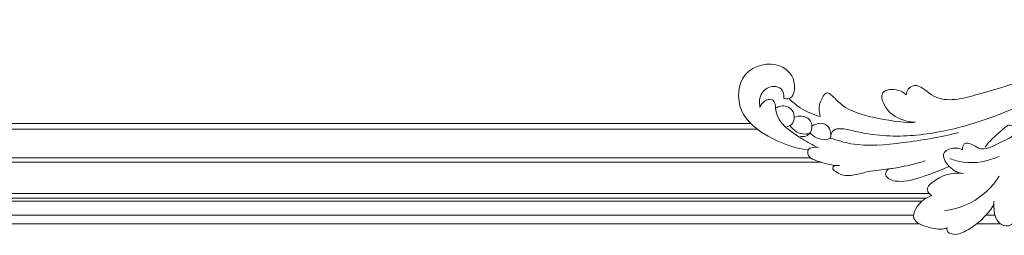
# Model space of a CAD drawing. Units: millimetres. Extents: x 7157 to 16536, y 1045 to 5986.
# Drawn here: x 15228 to 15572, y 4443 to 4518 of the extents above; entities that cross this region are included whole.
import ezdxf

# ---------------------------------------------------------------- set-up
doc = ezdxf.new("R2010")
doc.units = ezdxf.units.MM
doc.layers.get('0').update_dxf_attribs({"lineweight": 13})

# ---------------------------------------------------------------- blocks, each defined once
blk = doc.blocks.new('*U86')
for p, q in [((69.24, 239.09), (69.24, 247.45)), ((66.24, 241.03), (66.24, 244.23))]:
    blk.add_line(p, q)
for points, knots in [([(25.47, 314.78), (25.61, 314.21), (25.9, 311.65), (19.08, 310.12), (11.73, 316.48), (15.18, 330.78), (31.04, 331.5), (39.63, 319.96), (42.87, 311.18), (43.44, 306.29)], [0, 0, 0, 0, 1.772964, 6.844663, 15.0567, 27.623786, 40.10652, 53.15542, 67.936787, 67.936787, 67.936787, 67.936787]), ([(28.71, 323.15), (27.01, 323.48), (23.24, 323.3), (20.83, 319.03), (21.91, 315.14), (24.33, 314.7), (25.47, 314.78)], [0, 0, 0, 0, 5.184539, 9.914592, 12.561727, 16.002931, 16.002931, 16.002931, 16.002931]), ([(28.71, 323.15), (27.87, 322.9), (26.24, 321.96), (25.48, 319.41), (27.14, 317.66), (33.62, 318.05), (38.49, 310.18), (41.81, 304.71), (42.64, 302.74)], [0, 0, 0, 0, 2.643606, 5.436235, 6.258256, 9.518979, 23.005702, 29.403469, 29.403469, 29.403469, 29.403469]), ([(28.89, 317.6), (28.53, 317.07), (27.67, 315.21), (28.92, 311.61), (32.5, 310.89), (34.97, 312.03), (35.26, 313.35), (35.28, 313.74)], [0, 0, 0, 0, 1.930161, 5.985127, 9.238404, 11.878198, 13.054593, 13.054593, 13.054593, 13.054593]), ([(31.77, 302.11), (31.16, 304.57), (29.49, 308.56), (26.75, 311.83), (25.53, 313.01)], [0, 0, 0, 0, 7.605372, 12.682589, 12.682589, 12.682589, 12.682589]), ([(32.06, 311.07), (31.75, 310.31), (31.42, 308.48), (32.5, 305.6), (35.71, 304.6), (38.68, 306.1), (38.88, 308.16), (38.79, 308.94)], [0, 0, 0, 0, 2.457182, 5.427073, 8.291162, 11.526319, 13.885866, 13.885866, 13.885866, 13.885866]), ([(35.08, 312.6), (35.89, 312.02), (37.34, 310.46), (38.11, 307.79), (37.76, 306.17), (37.58, 305.65)], [0, 0, 0, 0, 2.98806, 6.209267, 7.864982, 7.864982, 7.864982, 7.864982]), ([(42.64, 302.74), (42.39, 303.93), (42.42, 306.43), (46.35, 306.59), (47.88, 301.15), (48.96, 297.66), (48.93, 295.41)], [0, 0, 0, 0, 3.631748, 4.981499, 10.216308, 16.961038, 16.961038, 16.961038, 16.961038]), ([(35.18, 305), (34.56, 304.16), (33.69, 302.09), (35.09, 298.85), (37.62, 298.42), (38.92, 298.43), (39.3, 298.48)], [0, 0, 0, 0, 3.141534, 6.245116, 9.050639, 10.187597, 10.187597, 10.187597, 10.187597]), ([(37.58, 305.65), (38.08, 305.15), (39.22, 303.64), (40.22, 301.02), (39.62, 299.12), (39.3, 298.48)], [0, 0, 0, 0, 2.130272, 5.685243, 7.844032, 7.844032, 7.844032, 7.844032]), ([(33.86, 269.49), (33.87, 274.15), (32.51, 282.53), (29.64, 293.27), (25.17, 297.19), (22.88, 300.02), (27.21, 302.75), (29.99, 302.64), (31.77, 302.11)], [0, 0, 0, 0, 13.993099, 25.823253, 31.359647, 32.251865, 35.891411, 41.475092, 41.475092, 41.475092, 41.475092]), ([(39.3, 298.48), (38.35, 298.47), (36.26, 297.95), (35.83, 294.18), (37.42, 288.66), (39.2, 277.26), (37.91, 261.66), (33.16, 244.13), (28.61, 233.2), (25.89, 227.84)], [0, 0, 0, 0, 2.853003, 5.231397, 10.182585, 20.451166, 39.394121, 56.740241, 74.774169, 74.774169, 74.774169, 74.774169]), ([(39.3, 298.48), (40.15, 296.16), (42.58, 287.9), (40.98, 272.56), (39.07, 260.13), (37.36, 253.78)], [0, 0, 0, 0, 7.397387, 25.580547, 45.288234, 45.288234, 45.288234, 45.288234]), ([(48.74, 296.74), (48.93, 297.15), (49.74, 298.3), (51.7, 296), (53.04, 292.02), (50.69, 285.54), (50.35, 280.55), (50.06, 278.14)], [0, 0, 0, 0, 1.361811, 3.07765, 6.770315, 14.777677, 22.057368, 22.057368, 22.057368, 22.057368]), ([(24.2, 272.02), (23.52, 272.81), (22.07, 275.19), (22.3, 281.45), (29.83, 279.56), (32.99, 274.54), (33.76, 270.24), (33.79, 268.87)], [0, 0, 0, 0, 3.137697, 8.746144, 12.7439, 21.583999, 25.689836, 25.689836, 25.689836, 25.689836]), ([(50.06, 278.14), (50.5, 278.73), (51.73, 279.74), (54.16, 277.84), (54.87, 272.14), (52.31, 265.07), (50.31, 259.45), (49.21, 257.07)], [0, 0, 0, 0, 2.208175, 3.576461, 8.193397, 18.181954, 26.05632, 26.05632, 26.05632, 26.05632]), ([(50.06, 278.14), (49.82, 276.34), (49.09, 272.07), (48.03, 267.86), (47.31, 265.44)], [0, 0, 0, 0, 5.437942, 13.002254, 13.002254, 13.002254, 13.002254]), ([(26.18, 118.29), (17.79, 123.33), (-2.66, 141.25), (-0.04, 181.28), (14.17, 215.89), (22.68, 240.72), (27.74, 261.23), (19.9, 267.78), (21.98, 271.57), (23.52, 271.98), (24.2, 272.02)], [0, 0, 0, 0, 29.370489, 75.284542, 107.109747, 142.224715, 157.312377, 164.143708, 166.523453, 168.584899, 168.584899, 168.584899, 168.584899]), ([(70.63, 257.72), (70.76, 258.1), (71.32, 260.26), (70.61, 264.21), (67.81, 271.71), (61.16, 267.2), (59.72, 264.17), (59.39, 263.12)], [0, 0, 0, 0, 1.212478, 6.594157, 12.583806, 19.803692, 23.109842, 23.109842, 23.109842, 23.109842]), ([(59.39, 263.12), (58.94, 263.83), (57.3, 265.52), (52.28, 260.74), (51.22, 255.88), (51.72, 252.07)], [0, 0, 0, 0, 2.521073, 5.471634, 16.97968, 16.97968, 16.97968, 16.97968]), ([(43.37, 252.35), (42.77, 253.77), (42.49, 256.21), (44.83, 260.1), (50.1, 257.13), (51.42, 253.91), (51.72, 252.07)], [0, 0, 0, 0, 4.609339, 6.847418, 11.941329, 17.535794, 17.535794, 17.535794, 17.535794]), ([(52.65, 239.54), (56.43, 242.07), (62.07, 247.92), (64.2, 255.51), (64.57, 258.63)], [0, 0, 0, 0, 13.643924, 23.072276, 23.072276, 23.072276, 23.072276]), ([(46.49, 256.81), (47.07, 255.28), (48.6, 249.59), (47.44, 243.43), (45.7, 239.59)], [0, 0, 0, 0, 4.891945, 17.538816, 17.538816, 17.538816, 17.538816]), ([(62.55, 241.42), (64.04, 242.36), (67.62, 245.16), (71.38, 250.06), (73.48, 254.97), (72.04, 257.93), (70.94, 257.81), (70.63, 257.72)], [0, 0, 0, 0, 5.274354, 13.497233, 18.525637, 20.538835, 21.501781, 21.501781, 21.501781, 21.501781]), ([(42.43, 244.44), (40.21, 242.98), (38.25, 240.27), (33.74, 235.75), (38.05, 232.84), (40.99, 239.92), (44.36, 245.37), (41.26, 248.96), (40.74, 252.08), (42.67, 252.38), (43.37, 252.35)], [0, 0, 0, 0, 7.979312, 11.941709, 13.961172, 19.880506, 28.488153, 31.367594, 33.786228, 35.885374, 35.885374, 35.885374, 35.885374]), ([(64.3, 233.49), (65.14, 233.33), (67.35, 233.32), (70.66, 235.75), (68.95, 240.83), (64.59, 241.42), (61.96, 241.49), (61.28, 241.43)], [0, 0, 0, 0, 2.566882, 6.571867, 9.89796, 15.895231, 17.955654, 17.955654, 17.955654, 17.955654])]:
    blk.add_open_spline(points, degree=3, knots=knots)

msp = doc.modelspace()

# ---------------------------------------------------------------- linework, layer by layer
for p, q in [((14874.04, 4479.85), (15485.93, 4479.85)), ((14883.04, 4481.85), (15483.59, 4481.85)), ((14857.81, 4469.85), (15504.58, 4469.85)), ((14856.3, 4468.35), (15508.3, 4468.35)), ((14862.09, 4455.8), (15544.84, 4455.8)), ((14862.56, 4457.4), (15546.03, 4457.4)), ((14862.39, 4454.8), (15543.47, 4454.8)), ((14859.8, 4449.85), (15540.49, 4449.85)), ((14856.57, 4446.85), (15542.65, 4446.85))]:
    msp.add_line(p, q)

# ---------------------------------------------------------------- block references
at = {"xscale": -1, "rotation": 90}
msp.add_blockref('*U86', (15810.01, 4516.09), dxfattribs=at)

doc.saveas('drawing.dxf')
